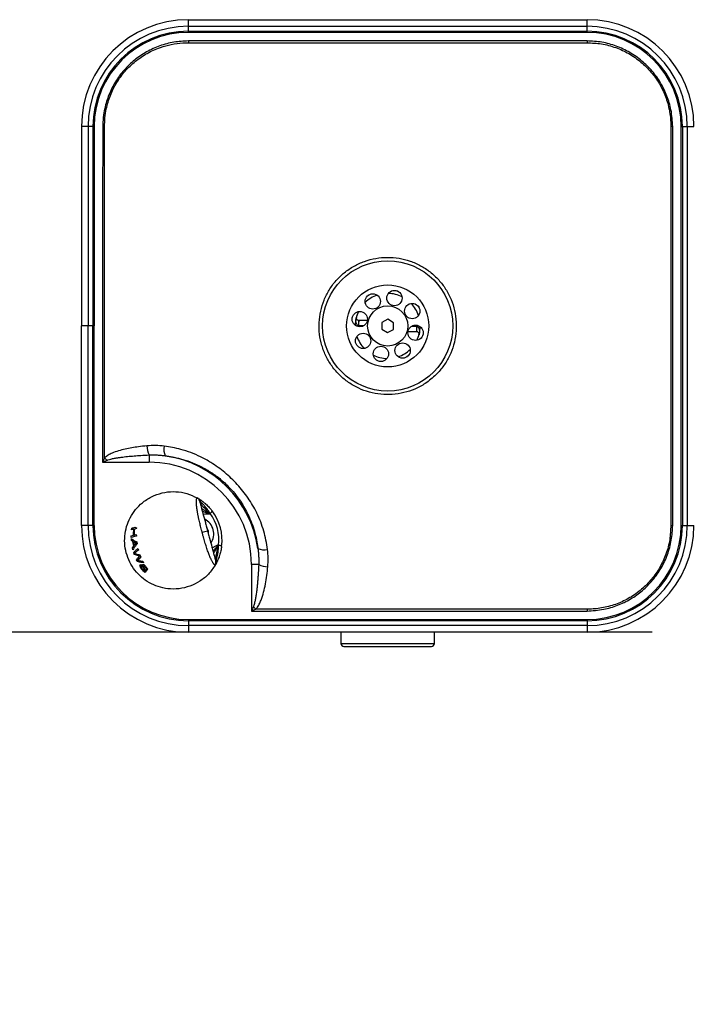
# Model space of a CAD drawing. Units: inches. Extents: x 0.2 to 10.8, y 0.2 to 8.2.
# Drawn here: x 1.7 to 2, y 4.7 to 5.3 of the extents above; entities that cross this region are included whole.
import ezdxf

# ---------------------------------------------------------------- set-up
doc = ezdxf.new("R2010")
doc.units = ezdxf.units.IN
doc.header["$MEASUREMENT"] = 0
doc.layers.add('DIM', color=7, linetype='Continuous', lineweight=25)
doc.styles.add('SLDTEXTSTYLE0', font='ARIAL.TTF', dxfattribs={"width": 0.948})
doc.dimstyles.new('SLDDIMSTYLE2', dxfattribs={"dimtxt": 0.101115, "dimasz": 0.12, "dimexe": 0, "dimexo": 0.0625, "dimgap": 0.025279, "dimtad": 0, "dimtih": 1, "dimtoh": 1, "dimdec": 3, "dimlfac": 28, "dimrnd": 1e-09, "dimzin": 12, "dimdsep": 46, "dimlunit": 5, "dimtxsty": 'SLDTEXTSTYLE0', "dimsah": 1, "dimcen": 0.09, "dimadec": 0, "dimazin": 3, "dimtfac": 1, "dimtdec": 3, "dimtofl": 0, "dimtmove": 0, "dimatfit": 3, "dimfxl": 0, "dimfrac": 2, "dimtolj": 1, "dimarcsym": 0})

# ---------------------------------------------------------------- blocks, each defined once
blk = doc.blocks.new('_D_3')
at = {"layer": 'DIM'}
for p, q in [((2.02473, 4.91157), (1.2368, 4.91157)), ((1.3268, 4.91157), (1.3268, 4.23286)), ((1.0143, 4.05443), (0.97957, 4.05443)), ((0.97957, 4.05443), (0.97957, 3.89914)), ((1.84763, 4.05443), (1.88235, 4.05443)), ((1.88235, 4.05443), (1.88235, 3.89914)), ((0.97957, 3.89914), (1.0143, 3.89914)), ((1.88235, 3.89914), (1.84763, 3.89914)), ((1.3268, 3.19729), (1.3268, 3.87599)), ((2.02473, 3.19729), (1.2368, 3.19729))]:
    blk.add_line(p, q, dxfattribs=at)
for points in [[(1.3268, 4.91157), (1.3068, 4.79157), (1.3468, 4.79157)], [(1.3268, 3.19729), (1.3468, 3.31729), (1.3068, 3.31729)]]:
    blk.add_solid(points, dxfattribs=at)
at = {"layer": 'DIM', "char_height": 0.104167, "attachment_point": 1, "style": 'SLDTEXTSTYLE0'}
for s, insert in [('48"', (1.18251, 4.21185)), ('2X ', (0.73652, 4.21185)), (' MIN', (1.38621, 4.21185)), ('1219mm', (1.0143, 4.03342)), (' MIN', (1.55442, 4.03342))]:
    blk.add_mtext(s, dxfattribs=dict(at, insert=insert))

msp = doc.modelspace()

# ---------------------------------------------------------------- linework, layer by layer
at = {"color": 7, "linetype": 'Continuous', "lineweight": 25}
for p, q in [((1.754193, 5.268714), (1.986693, 5.268714)), ((1.754193, 5.264856), (1.754193, 5.268714)), ((1.754193, 5.264856), (1.986693, 5.264856)), ((1.754193, 5.262013), (1.754193, 5.264856)), ((1.986693, 5.264856), (1.986693, 5.268714)), ((1.986693, 5.262013), (1.986693, 5.264856)), ((1.754193, 5.262013), (1.986693, 5.262013)), ((1.754193, 5.261304), (1.754193, 5.262013)), ((1.986693, 5.261304), (1.754193, 5.261304)), ((1.986693, 5.261304), (1.986693, 5.262013)), ((1.754193, 5.256347), (1.754199, 5.255246)), ((1.986697, 5.256347), (1.986691, 5.255246)), ((1.691871, 5.206393), (1.691871, 5.090143)), ((1.695729, 5.206393), (1.691871, 5.206393)), ((1.695729, 5.206393), (1.695729, 5.090143)), ((1.698573, 5.206393), (1.695729, 5.206393)), ((1.698573, 5.206393), (1.698573, 5.090143)), ((1.699282, 5.206393), (1.698573, 5.206393)), ((1.699282, 5.206393), (1.699282, 5.090143)), ((1.704239, 5.206393), (1.705339, 5.206387)), ((2.036646, 5.206397), (2.035546, 5.206391)), ((2.041604, 4.973893), (2.041604, 5.206393)), ((2.041604, 5.206393), (2.042313, 5.206393)), ((2.042313, 5.206393), (2.042313, 4.973893)), ((2.042313, 5.206393), (2.045156, 5.206393)), ((2.045156, 5.206393), (2.049014, 5.206393)), ((2.045156, 5.206393), (2.045156, 4.973893)), ((1.853561, 5.093491), (1.853692, 5.093491)), ((1.853692, 5.093491), (1.85859, 5.093491)), ((1.870489, 5.094009), (1.867118, 5.092116)), ((1.873814, 5.092036), (1.870489, 5.094009)), ((1.691871, 4.973893), (1.691871, 5.090143)), ((1.695729, 4.973893), (1.695729, 5.090143)), ((1.698573, 5.090143), (1.695729, 5.090143)), ((1.698573, 4.973893), (1.698573, 5.090143)), ((1.699282, 4.973893), (1.699282, 5.090143)), ((1.853411, 5.090277), (1.853365, 5.090276)), ((1.853365, 5.09001), (1.853411, 5.090009)), ((1.867118, 5.092116), (1.867072, 5.08825)), ((1.867072, 5.08825), (1.870397, 5.086277)), ((1.870397, 5.086277), (1.873768, 5.08817)), ((1.873768, 5.08817), (1.873814, 5.092036)), ((1.887194, 5.086795), (1.882295, 5.086795)), ((1.887325, 5.086795), (1.887194, 5.086795)), ((1.887521, 5.090276), (1.887474, 5.090277)), ((1.887474, 5.090009), (1.887521, 5.09001)), ((1.731425, 5.014906), (1.731425, 5.01068)), ((1.704228, 5.01068), (1.731425, 5.01068)), ((1.766851, 4.980813), (1.76689, 4.980669)), ((1.695729, 4.973893), (1.691871, 4.973893)), ((1.698573, 4.973893), (1.695729, 4.973893)), ((1.699282, 4.973893), (1.698573, 4.973893)), ((1.721095, 4.971254), (1.721219, 4.972279)), ((1.721776, 4.971437), (1.721528, 4.972361)), ((1.724041, 4.972044), (1.722728, 4.971692)), ((1.723102, 4.972783), (1.724066, 4.972265)), ((1.724066, 4.972265), (1.724041, 4.972044)), ((2.035546, 4.973895), (2.036646, 4.973888)), ((2.041604, 4.973893), (2.042313, 4.973893)), ((2.042313, 4.973893), (2.045156, 4.973893)), ((2.045156, 4.973893), (2.049014, 4.973893)), ((1.720916, 4.967784), (1.72221, 4.968131)), ((1.720931, 4.966798), (1.720916, 4.967784)), ((1.721023, 4.965111), (1.720957, 4.966144)), ((1.722385, 4.9716), (1.721095, 4.971254)), ((1.722315, 4.968159), (1.72221, 4.968131)), ((1.722553, 4.968223), (1.72386, 4.968573)), ((1.72386, 4.968573), (1.723875, 4.967586)), ((1.765451, 4.970504), (1.762293, 4.969658)), ((1.722061, 4.965389), (1.721023, 4.965111)), ((1.721913, 4.96455), (1.721023, 4.965111)), ((1.721658, 4.960688), (1.722328, 4.961667)), ((1.721882, 4.959696), (1.721658, 4.960688)), ((1.722328, 4.961667), (1.721913, 4.96455)), ((1.722271, 4.964348), (1.722603, 4.962039)), ((1.723183, 4.963873), (1.722271, 4.964348)), ((1.722603, 4.962039), (1.723278, 4.962902)), ((1.724217, 4.96367), (1.723832, 4.963567)), ((1.72414, 4.964208), (1.724294, 4.963132)), ((1.724829, 4.960457), (1.725076, 4.9595)), ((1.771779, 4.962421), (1.771818, 4.962276)), ((1.723804, 4.958413), (1.722333, 4.958019)), ((1.722673, 4.956938), (1.722333, 4.958019)), ((1.723801, 4.95724), (1.722673, 4.956938)), ((1.726421, 4.955555), (1.725231, 4.954233)), ((1.725999, 4.956634), (1.726421, 4.955555)), ((1.725119, 4.954117), (1.723896, 4.953789)), ((1.724346, 4.952821), (1.723896, 4.953789)), ((1.725813, 4.953214), (1.724346, 4.952821)), ((1.726333, 4.951042), (1.726835, 4.950186)), ((1.727616, 4.95295), (1.728089, 4.952053)), ((1.79098, 4.951125), (1.79098, 4.923928)), ((1.795206, 4.951125), (1.79098, 4.951125)), ((1.729503, 4.946892), (1.7289, 4.946422)), ((1.729943, 4.947687), (1.729854, 4.947663)), ((1.730001, 4.947471), (1.729854, 4.947663)), ((1.730001, 4.947471), (1.729943, 4.947687)), ((1.730468, 4.948241), (1.730001, 4.947471)), ((1.986691, 4.925039), (1.986697, 4.923939)), ((1.754193, 4.918982), (1.754193, 4.918273)), ((1.754193, 4.918982), (1.986693, 4.918982)), ((1.754193, 4.918273), (1.754193, 4.91543)), ((1.986693, 4.918273), (1.754193, 4.918273)), ((1.754193, 4.91543), (1.754193, 4.911571)), ((1.986693, 4.91543), (1.754193, 4.91543)), ((1.986693, 4.918982), (1.986693, 4.918273)), ((1.986693, 4.918273), (1.986693, 4.91543)), ((1.986693, 4.91543), (1.986693, 4.911571)), ((1.986693, 4.911571), (1.754193, 4.911571)), ((1.843211, 4.911571), (1.843211, 4.905007)), ((1.897675, 4.905007), (1.897675, 4.911571)), ((1.844885, 4.903332), (1.895824, 4.903332)), ((1.895824, 4.903332), (1.896001, 4.903332))]:
    msp.add_line(p, q, dxfattribs=at)
at = {"color": 8, "linetype": 'Continuous', "lineweight": 25}
for p, q in [((1.888394, 5.101431), (1.888724, 5.100889)), ((1.849767, 5.094854), (1.849918, 5.095471)), ((1.853365, 5.09001), (1.853366, 5.089717)), ((1.85646, 5.090277), (1.853411, 5.090277)), ((1.853411, 5.090009), (1.855936, 5.090009)), ((1.853411, 5.090009), (1.853413, 5.089709)), ((1.884426, 5.090009), (1.887474, 5.090009)), ((1.887474, 5.090277), (1.884949, 5.090277)), ((1.887473, 5.090577), (1.887474, 5.090277)), ((1.887521, 5.090276), (1.88752, 5.090569)), ((1.891118, 5.085432), (1.890968, 5.084815)), ((1.852492, 5.078855), (1.852162, 5.079397)), ((1.865731, 5.069468), (1.865114, 5.069618)), ((1.881731, 5.072192), (1.881188, 5.071862)), ((1.768074, 4.960717), (1.770675, 4.962098)), ((1.843211, 4.905007), (1.897486, 4.905007)), ((1.897486, 4.905007), (1.897675, 4.905007))]:
    msp.add_line(p, q, dxfattribs=at)
at = {"color": 8, "linetype": 'Continuous', "lineweight": 25, "flags": 128}
for points in [[(1.875154, 5.110818), (1.875275, 5.11079), (1.875771, 5.110668)], [(1.859155, 5.108094), (1.859606, 5.10837), (1.859697, 5.108424)]]:
    msp.add_lwpolyline(points, dxfattribs=at)
at = {"color": 7, "linetype": 'Continuous', "lineweight": 25}
for centre, radius in [((1.870443, 5.090143), 0.037946), ((1.870443, 5.090143), 0.023929), ((1.874408, 5.106417), 0.004464), ((1.86174, 5.104454), 0.004464), ((1.854169, 5.094108), 0.004464), ((1.870443, 5.090143), 0.011714), ((1.884754, 5.098846), 0.004464), ((1.886717, 5.086177), 0.004464), ((1.856131, 5.08144), 0.004464), ((1.866477, 5.073869), 0.004464), ((1.879146, 5.075831), 0.004464)]:
    msp.add_circle(centre, radius, dxfattribs=at)
for centre, radius, start, end in [((1.754193, 5.206393), 0.062321, 90, 180), ((1.754193, 5.206393), 0.058463, 90, 180), ((1.986693, 5.206393), 0.062321, 0, 90), ((1.986693, 5.206393), 0.058463, 0, 90), ((1.754193, 5.206393), 0.05562, 90, 180), ((1.754193, 5.206393), 0.054911, 90, 180), ((1.986693, 5.206393), 0.05562, 0, 90), ((1.986693, 5.206393), 0.054911, 0, 90), ((1.870443, 5.090143), 0.018973, 108.838131, 133.77211), ((1.870443, 5.090143), 0.018973, 63.838131, 88.77211), ((1.870443, 5.090143), 0.018973, 153.838131, 178.77211), ((1.870443, 5.090143), 0.018973, 18.838131, 43.77211), ((1.866683, 5.091077), 0.013342, 169.575638, 183.441205), ((1.862842, 5.091074), 0.009464, 165.204055, 184.833806), ((1.870598, 5.090143), 0.017187, 179.553535, 180.446465), ((1.878044, 5.089211), 0.009464, 345.204055, 4.833806), ((1.874203, 5.089209), 0.013342, 349.575638, 3.441205), ((1.870443, 5.090143), 0.018973, 333.838131, 358.77211), ((1.870287, 5.090143), 0.017187, 359.553535, 0.446465), ((1.870443, 5.090143), 0.018973, 198.838131, 223.77211), ((1.870443, 5.090143), 0.018973, 288.838131, 313.77211), ((1.870443, 5.090143), 0.018973, 243.838131, 268.77211), ((1.741928, 5.02057), 0.011933, 181.515967, 208.332604), ((1.747757, 5.018034), 0.00787, 165.009644, 206.857286), ((1.728155, 5.034613), 0.031234, 223.134928, 226.879029), ((1.731425, 4.951125), 0.064034, 8.360344, 81.639656), ((1.731425, 4.951125), 0.059555, 0, 90), ((1.757967, 4.987396), 0.002857, 15, 60.629425), ((1.759187, 4.987364), 0.002265, 3.74946, 56.870699), ((1.780434, 4.981023), 0.014675, 179.726209, 182.44925), ((1.765324, 4.983389), 0.002994, 300.659757, 337.817985), ((1.746477, 4.96542), 0.025536, 352.928626, 37.071374), ((1.745443, 4.965143), 0.028393, 352.928626, 37.071374), ((1.754193, 4.973893), 0.062321, 180, 270), ((1.754193, 4.973893), 0.058463, 180, 270), ((1.754193, 4.973893), 0.05562, 180, 270), ((1.754193, 4.973893), 0.054911, 180, 270), ((1.986693, 4.973893), 0.062321, 270, 0), ((1.986693, 4.973893), 0.058463, 270, 0), ((1.986693, 4.973893), 0.05562, 270, 360), ((1.986693, 4.973893), 0.054911, 270, 0), ((1.783686, 4.968886), 0.014675, 207.55075, 210.273791), ((1.771784, 4.959282), 0.002994, 52.182015, 89.340243), ((1.798334, 4.967457), 0.00787, 243.142714, 284.990356), ((1.767416, 4.952133), 0.002857, 329.37045, 15), ((1.768456, 4.952771), 0.002265, 333.129301, 26.25054), ((1.80087, 4.961628), 0.011933, 241.667396, 268.484033), ((1.814913, 4.947855), 0.031234, 223.120971, 226.865072), ((1.844885, 4.905007), 0.001674, 180, 270), ((1.896001, 4.905007), 0.001674, 270, 0)]:
    msp.add_arc(centre, radius, start, end, dxfattribs=at)
msp.add_ellipse((1.760529, 4.969185), major_axis=(-0.002357, 0.008797), ratio=0.927749, start_param=3.8012106, end_param=5.6163157, dxfattribs=at)
for points, knots in [([(1.754193, 5.256347), (1.751367, 5.25619), (1.745715, 5.255878), (1.737481, 5.253639), (1.729738, 5.250124), (1.722691, 5.245356), (1.716571, 5.239464), (1.711513, 5.23265), (1.707692, 5.225074), (1.705498, 5.217977), (1.704432, 5.2117), (1.704304, 5.208162), (1.704239, 5.206393)], [0, 0, 0, 0, 0.1082212, 0.2164389, 0.3246838, 0.432928, 0.5408506, 0.6487721, 0.75661, 0.8644496, 0.9322242, 1, 1, 1, 1]), ([(1.705339, 5.206387), (1.705377, 5.20811), (1.705452, 5.211578), (1.706428, 5.217704), (1.708511, 5.224701), (1.712218, 5.232123), (1.717178, 5.238874), (1.723169, 5.244636), (1.730124, 5.249339), (1.737238, 5.252543), (1.744278, 5.25446), (1.749792, 5.255199), (1.753122, 5.255235), (1.754199, 5.255246)], [0, 0, 0, 0, 0.0672372, 0.1352683, 0.2415343, 0.3509852, 0.4574525, 0.5671009, 0.6738234, 0.7837569, 0.8700119, 0.9579504, 1, 1, 1, 1]), ([(1.986697, 5.256347), (1.967322, 5.256353), (1.928571, 5.256365), (1.870445, 5.25637), (1.812319, 5.256365), (1.773568, 5.256353), (1.754193, 5.256347)], [0, 0, 0, 0, 0.24999959, 0.49999945, 0.74999972, 1, 1, 1, 1]), ([(1.754199, 5.255246), (1.754289, 5.255245), (1.754378, 5.255244), (1.754468, 5.255243), (1.754468, 5.255243)], [0, 0, 0, 0, 0.9996863, 1, 1, 1, 1]), ([(1.754468, 5.255243), (1.754468, 5.255243), (1.757466, 5.255241), (1.772454, 5.255233), (1.835404, 5.255204), (1.909723, 5.255204), (1.972051, 5.255235), (1.986418, 5.255243), (1.986418, 5.255243)], [0, 0, 0, 0, 0.0000004, 0.0387711, 0.1938542, 0.8141864, 0.9999996, 1, 1, 1, 1]), ([(1.986418, 5.255243), (1.986418, 5.255243), (1.986509, 5.255244), (1.9866, 5.255245), (1.986691, 5.255246)], [0, 0, 0, 0, 0.0003085, 1, 1, 1, 1]), ([(1.986691, 5.255246), (1.989488, 5.255131), (1.995171, 5.254898), (2.003415, 5.252664), (2.011239, 5.249089), (2.018188, 5.244256), (2.024201, 5.238302), (2.029017, 5.231543), (2.032645, 5.223997), (2.03489, 5.216068), (2.035545, 5.210082), (2.035546, 5.206898), (2.035546, 5.206391)], [0, 0, 0, 0, 0.1090401, 0.2215732, 0.3309037, 0.4436984, 0.5502048, 0.6598906, 0.766174, 0.8756355, 0.9802118, 1, 1, 1, 1]), ([(2.036646, 5.206397), (2.036448, 5.209651), (2.036079, 5.215722), (2.033486, 5.22428), (2.029821, 5.23192), (2.024872, 5.238818), (2.018805, 5.244863), (2.01171, 5.249817), (2.003812, 5.253505), (1.995386, 5.255854), (1.989594, 5.256182), (1.986697, 5.256347)], [0, 0, 0, 0, 0.1245547, 0.2324146, 0.3402733, 0.4482304, 0.5561881, 0.6671545, 0.7781212, 0.8890587, 1, 1, 1, 1]), ([(1.704239, 5.206393), (1.704234, 5.189858), (1.704223, 5.15773), (1.704214, 5.092493), (1.704222, 5.043789), (1.704228, 5.01068)], [0, 0, 0, 0, 0.2534487, 0.4924753, 1, 1, 1, 1]), ([(1.705343, 5.206118), (1.705343, 5.206118), (1.705341, 5.206207), (1.70534, 5.206297), (1.705339, 5.206387)], [0, 0, 0, 0, 0.0003137, 1, 1, 1, 1]), ([(1.705362, 5.013257), (1.705371, 5.045508), (1.705384, 5.093352), (1.705367, 5.157639), (1.705352, 5.189675), (1.705343, 5.206118), (1.705343, 5.206118)], [0, 0, 0, 0, 0.5016665, 0.7442281, 0.9999996, 1, 1, 1, 1]), ([(2.035543, 5.206118), (2.035543, 5.206118), (2.035504, 5.137557), (2.035497, 5.06024), (2.035538, 4.982924), (2.035543, 4.974168), (2.035543, 4.974168)], [0, 0, 0, 0, 0.0000004, 0.8867575, 0.9999996, 1, 1, 1, 1]), ([(2.035546, 5.206391), (2.035545, 5.2063), (2.035544, 5.206209), (2.035543, 5.206118), (2.035543, 5.206118)], [0, 0, 0, 0, 0.9996915, 1, 1, 1, 1]), ([(2.036646, 4.973888), (2.03665, 4.982737), (2.036665, 5.025913), (2.036672, 5.086252), (2.036663, 5.154907), (2.036652, 5.189234), (2.036646, 5.206397)], [0, 0, 0, 0, 0.1141722, 0.5570861, 0.778543, 1, 1, 1, 1]), ([(1.898767, 5.061819), (1.900258, 5.063463), (1.903284, 5.066799), (1.906652, 5.072658), (1.909084, 5.079003), (1.910389, 5.085629), (1.910578, 5.092449), (1.909627, 5.099161), (1.907541, 5.105683), (1.904417, 5.111702), (1.900287, 5.117148), (1.895363, 5.121743), (1.889707, 5.125454), (1.883579, 5.12815), (1.877008, 5.129805), (1.870278, 5.130343), (1.86348, 5.12974), (1.856924, 5.128021), (1.850695, 5.125194), (1.845092, 5.121402), (1.840181, 5.116677), (1.8362, 5.111263), (1.833164, 5.105226), (1.831186, 5.098822), (1.830289, 5.092089), (1.830531, 5.085324), (1.831913, 5.078621), (1.834389, 5.072303), (1.837919, 5.06644), (1.842338, 5.061333), (1.847587, 5.057027), (1.853411, 5.053707), (1.859764, 5.051378), (1.86638, 5.050149), (1.87319, 5.050036), (1.879895, 5.051056), (1.88638, 5.053228), (1.892897, 5.056615), (1.896694, 5.059981), (1.898767, 5.061819)], [0, 0, 0, 0, 0.026443, 0.0536653, 0.0801057, 0.1073071, 0.1338801, 0.1612206, 0.1878608, 0.2152808, 0.2417985, 0.2691058, 0.2952926, 0.3222245, 0.3486635, 0.3758596, 0.4024472, 0.4298031, 0.4563931, 0.4837601, 0.5101899, 0.5374014, 0.5635972, 0.5905323, 0.6170562, 0.6443422, 0.6709852, 0.698406, 0.7249782, 0.7523375, 0.7786305, 0.8056882, 0.832006, 0.8590738, 0.88565, 0.9129939, 0.93963, 0.9670455, 1, 1, 1, 1]), ([(1.853365, 5.090276), (1.853293, 5.090283), (1.853131, 5.090299), (1.852857, 5.09046), (1.852497, 5.090846), (1.852062, 5.091754), (1.851817, 5.09332), (1.851988, 5.094605), (1.852185, 5.095304), (1.852186, 5.095309)], [0, 0, 0, 0, 0.0360291, 0.0814514, 0.1569014, 0.3066806, 0.6045242, 0.9973805, 1, 1, 1, 1]), ([(1.852186, 5.095309), (1.852186, 5.095307), (1.852089, 5.094961), (1.852115, 5.094419), (1.852596, 5.093817), (1.852992, 5.093599), (1.853222, 5.093528), (1.853402, 5.093496), (1.853508, 5.093493), (1.853561, 5.093491)], [0, 0, 0, 0, 0.0031031, 0.5875006, 0.8259344, 0.9047613, 0.9465023, 0.9732178, 1, 1, 1, 1]), ([(1.888699, 5.084977), (1.8887, 5.084979), (1.888797, 5.085324), (1.88877, 5.085866), (1.88829, 5.086469), (1.887894, 5.086686), (1.887663, 5.086758), (1.887483, 5.08679), (1.887378, 5.086793), (1.887325, 5.086795)], [0, 0, 0, 0, 0.0031031, 0.5875006, 0.8259344, 0.9047613, 0.9465023, 0.9732178, 1, 1, 1, 1]), ([(1.887521, 5.09001), (1.887593, 5.090003), (1.887755, 5.089987), (1.888029, 5.089826), (1.888389, 5.08944), (1.888824, 5.088532), (1.889068, 5.086966), (1.888898, 5.085681), (1.888701, 5.084982), (1.888699, 5.084977)], [0, 0, 0, 0, 0.0360291, 0.0814514, 0.1569014, 0.3066806, 0.6045242, 0.9973805, 1, 1, 1, 1]), ([(1.73, 5.020254), (1.728349, 5.020083), (1.724094, 5.019642), (1.718566, 5.01867), (1.713448, 5.017369), (1.710153, 5.016184), (1.70738, 5.014897), (1.70604, 5.013808), (1.705362, 5.013257)], [0, 0, 0, 0, 0.19235736, 0.49565051, 0.64945132, 0.80306251, 0.90029934, 1, 1, 1, 1]), ([(1.740154, 5.02007), (1.738473, 5.020238), (1.735091, 5.020576), (1.731703, 5.020362), (1.73, 5.020254)], [0, 0, 0, 0, 0.4972525, 1, 1, 1, 1]), ([(1.761341, 5.013863), (1.761341, 5.013864), (1.759481, 5.014748), (1.755672, 5.016359), (1.75019, 5.018114), (1.745001, 5.019357), (1.741772, 5.019832), (1.740154, 5.02007)], [0, 0, 0, 0, 0.0000037, 0.2773928, 0.5569287, 0.7779393, 1, 1, 1, 1]), ([(1.705362, 5.013257), (1.704987, 5.012406), (1.704609, 5.011547), (1.704231, 5.010687), (1.704228, 5.01068)], [0, 0, 0, 0, 0.9913745, 1, 1, 1, 1]), ([(1.706805, 5.011815), (1.706977, 5.011885), (1.707669, 5.012171), (1.708757, 5.012477), (1.710041, 5.01278), (1.711413, 5.013057), (1.71305, 5.013337), (1.714953, 5.013611), (1.716863, 5.013848), (1.71942, 5.014123), (1.722626, 5.014405), (1.726842, 5.014695), (1.729777, 5.014831), (1.731425, 5.014906)], [0, 0, 0, 0, 0.0224163, 0.0901077, 0.1357806, 0.1815036, 0.2586799, 0.3359195, 0.4132768, 0.4906554, 0.6458785, 0.80117, 1, 1, 1, 1]), ([(1.731425, 5.014906), (1.732198, 5.014931), (1.733747, 5.01498), (1.736076, 5.014918), (1.738409, 5.014765), (1.739959, 5.014574), (1.740735, 5.014479)], [0, 0, 0, 0, 0.24874379, 0.49799127, 0.7487469, 1, 1, 1, 1]), ([(1.740735, 5.014479), (1.743689, 5.014002), (1.747609, 5.01337), (1.753362, 5.011655), (1.757972, 5.009941), (1.762316, 5.00784), (1.766645, 5.005359), (1.771319, 5.002191), (1.77584, 4.99828), (1.779843, 4.994112), (1.782938, 4.990336), (1.785843, 4.986052), (1.78777, 4.982672), (1.78914, 4.979928), (1.790492, 4.976936), (1.792009, 4.97296), (1.79344, 4.968042), (1.794318, 4.963844), (1.794663, 4.96129), (1.794778, 4.960435)], [0, 0, 0, 0, 0.1104238, 0.1466024, 0.2209718, 0.2909764, 0.3228621, 0.4016104, 0.493445, 0.5355839, 0.6077902, 0.6676057, 0.72145, 0.748539, 0.779524, 0.841791, 0.9046517, 0.9681093, 1, 1, 1, 1]), ([(1.794163, 4.981041), (1.794163, 4.981041), (1.79413, 4.981108), (1.792612, 4.984111), (1.789178, 4.989916), (1.782942, 4.997845), (1.775619, 5.004809), (1.768291, 5.010095), (1.763386, 5.012834), (1.761341, 5.013863), (1.761341, 5.013863)], [0, 0, 0, 0, 0.0000018, 0.0047923, 0.2169794, 0.429109, 0.6407116, 0.8523413, 0.9999982, 1, 1, 1, 1]), ([(1.704228, 5.01068), (1.704235, 5.010683), (1.705095, 5.011062), (1.705954, 5.01144), (1.706805, 5.011815)], [0, 0, 0, 0, 0.0086255, 1, 1, 1, 1]), ([(1.769874, 4.950677), (1.768624, 4.948859), (1.766149, 4.945258), (1.761057, 4.941153), (1.75527, 4.938231), (1.748883, 4.936716), (1.742549, 4.936665), (1.736658, 4.937958), (1.731452, 4.940223), (1.726827, 4.943443), (1.722931, 4.947536), (1.719888, 4.952364), (1.717824, 4.957742), (1.716922, 4.963433), (1.717143, 4.969135), (1.718471, 4.974628), (1.720867, 4.979728), (1.724242, 4.984293), (1.728697, 4.988358), (1.734208, 4.991482), (1.740498, 4.993363), (1.74697, 4.993726), (1.753433, 4.992716), (1.757377, 4.990836), (1.759368, 4.989886)], [0, 0, 0, 0, 0.0543522, 0.1076315, 0.1599938, 0.2117132, 0.2624607, 0.305109, 0.3462913, 0.3857784, 0.4241607, 0.4621872, 0.5, 0.5378128, 0.5758393, 0.6142216, 0.6537086, 0.694891, 0.7375392, 0.7882868, 0.8400062, 0.8923685, 0.9456478, 1, 1, 1, 1]), ([(1.762293, 4.969658), (1.762227, 4.969907), (1.762095, 4.970404), (1.761845, 4.971392), (1.761536, 4.972603), (1.76117, 4.974027), (1.76081, 4.975492), (1.760517, 4.97674), (1.760285, 4.977774), (1.760117, 4.978544), (1.759957, 4.979306), (1.759806, 4.980059), (1.759663, 4.980802), (1.759516, 4.981613), (1.759379, 4.982431), (1.759259, 4.983219), (1.759165, 4.983903), (1.759089, 4.984524), (1.759007, 4.985297), (1.758936, 4.986173), (1.758896, 4.987105), (1.758895, 4.987981), (1.758931, 4.988648), (1.75899, 4.989168), (1.75906, 4.989529), (1.759143, 4.989789), (1.759267, 4.989903), (1.759289, 4.989931), (1.759368, 4.989886), (1.759368, 4.989886)], [0, 0, 0, 0, 0.0240406, 0.0481321, 0.0953796, 0.1414443, 0.1876992, 0.2404719, 0.2670964, 0.29376, 0.3205663, 0.3476198, 0.3748074, 0.4020417, 0.4386492, 0.4693734, 0.496511, 0.5237051, 0.5495351, 0.600638, 0.6500377, 0.6998328, 0.7632235, 0.8017942, 0.8506362, 0.8999186, 0.9497433, 0.9999975, 1, 1, 1, 1]), ([(1.759368, 4.989886), (1.75937, 4.989886), (1.759373, 4.989884), (1.759409, 4.989863), (1.759477, 4.989825), (1.759574, 4.989769), (1.759703, 4.989695), (1.759902, 4.989579), (1.760142, 4.989435), (1.760327, 4.989322), (1.760425, 4.989261), (1.760425, 4.989261)], [0, 0, 0, 0, 0.0690789, 0.2016482, 0.3354285, 0.4058999, 0.5518719, 0.6994143, 0.8489434, 0.9999787, 1, 1, 1, 1]), ([(1.760425, 4.989261), (1.760429, 4.989258), (1.760519, 4.989203), (1.760787, 4.989034), (1.761265, 4.988722), (1.761932, 4.988262), (1.762659, 4.987728), (1.763412, 4.987132), (1.764002, 4.986634), (1.764658, 4.986053), (1.765403, 4.98535), (1.766178, 4.984548), (1.766784, 4.983875), (1.767232, 4.983351), (1.767672, 4.982813), (1.767955, 4.982443), (1.768097, 4.982258)], [0, 0, 0, 0, 0.0019492, 0.0460434, 0.1315897, 0.2129387, 0.3157909, 0.4073908, 0.489935, 0.5301541, 0.6462212, 0.7629851, 0.8215928, 0.8809046, 0.9404213, 1, 1, 1, 1]), ([(1.760727, 4.988136), (1.760739, 4.988092), (1.760762, 4.988003), (1.761009, 4.987084), (1.761599, 4.98488), (1.762704, 4.980759), (1.763824, 4.976579), (1.764659, 4.97346), (1.765052, 4.971995), (1.76528, 4.971145), (1.765394, 4.970718), (1.765451, 4.970504)], [0, 0, 0, 0, 0.1002044, 0.2003873, 0.3982243, 0.5951051, 0.8107496, 0.9044765, 0.9521063, 0.976035, 1, 1, 1, 1]), ([(1.761448, 4.987512), (1.76121, 4.98772), (1.760812, 4.988068), (1.760751, 4.988116), (1.760727, 4.988136)], [0, 0, 0, 0, 0.5987991, 1, 1, 1, 1]), ([(1.760902, 4.987483), (1.761101, 4.98708), (1.761485, 4.986303), (1.76321, 4.98441), (1.764705, 4.982723), (1.765881, 4.981486), (1.766199, 4.981161), (1.766518, 4.98087), (1.766738, 4.980707), (1.766861, 4.980676), (1.76689, 4.980669)], [0, 0, 0, 0, 0.23495, 0.4538449, 0.8396455, 0.8721923, 0.9261697, 0.9644063, 0.9916098, 1, 1, 1, 1]), ([(1.766851, 4.980813), (1.766652, 4.981141), (1.766252, 4.981799), (1.765611, 4.982755), (1.765052, 4.983528), (1.764591, 4.98413), (1.764118, 4.984721), (1.763559, 4.98538), (1.762957, 4.986038), (1.762513, 4.986496), (1.762092, 4.986914), (1.761748, 4.987239), (1.761523, 4.987443), (1.761448, 4.987512)], [0, 0, 0, 0, 0.122062, 0.2446089, 0.3677714, 0.429756, 0.491836, 0.6172568, 0.7194809, 0.8030456, 0.8518449, 0.9502262, 1, 1, 1, 1]), ([(1.765759, 4.981093), (1.765706, 4.981127), (1.765005, 4.981581), (1.7637, 4.982495), (1.7625, 4.98326), (1.761941, 4.983605), (1.761941, 4.983605)], [0, 0, 0, 0, 0.0388254, 0.5140066, 0.9999837, 1, 1, 1, 1]), ([(1.762302, 4.982258), (1.762302, 4.982258), (1.762344, 4.982234), (1.763072, 4.981851), (1.764228, 4.981405), (1.76539, 4.981168), (1.765759, 4.981093)], [0, 0, 0, 0, 0.00002114, 0.04095137, 0.69589715, 1, 1, 1, 1]), ([(1.765759, 4.981093), (1.766005, 4.980951), (1.766312, 4.980775), (1.7667, 4.980671), (1.766826, 4.980665), (1.766883, 4.980668), (1.76689, 4.980669)], [0, 0, 0, 0, 0.6901003, 0.8577571, 0.9833988, 1, 1, 1, 1]), ([(1.76689, 4.980669), (1.766887, 4.980663), (1.766861, 4.980619), (1.766764, 4.980538), (1.7664, 4.980398), (1.76605, 4.980397), (1.765772, 4.980396)], [0, 0, 0, 0, 0.0159596, 0.124444, 0.3059147, 1, 1, 1, 1]), ([(1.80037, 4.959854), (1.800102, 4.961648), (1.799565, 4.965246), (1.798214, 4.970591), (1.79645, 4.975883), (1.794973, 4.979339), (1.794163, 4.981041), (1.794163, 4.981041)], [0, 0, 0, 0, 0.2462127, 0.4938768, 0.7461345, 0.9999963, 1, 1, 1, 1]), ([(1.721219, 4.972279), (1.721509, 4.972356), (1.722089, 4.972512), (1.722764, 4.972692), (1.723102, 4.972783)], [0, 0, 0, 0, 0.4994378, 1, 1, 1, 1]), ([(1.722728, 4.971692), (1.722676, 4.971117), (1.722572, 4.969965), (1.722559, 4.968804), (1.722553, 4.968223)], [0, 0, 0, 0, 0.4992181, 1, 1, 1, 1]), ([(1.765941, 4.968678), (1.765967, 4.968802), (1.766062, 4.969245), (1.766013, 4.96981), (1.765899, 4.970465), (1.765803, 4.970823), (1.765552, 4.971466), (1.765299, 4.971969), (1.765029, 4.972265), (1.764959, 4.97234)], [0, 0, 0, 0, 0.1080386, 0.3883307, 0.4005206, 0.5969646, 0.654261, 0.9114393, 1, 1, 1, 1]), ([(2.035546, 4.973895), (2.035431, 4.971098), (2.035198, 4.965415), (2.032964, 4.95717), (2.029389, 4.949347), (2.024556, 4.942398), (2.018602, 4.936385), (2.011843, 4.931569), (2.004297, 4.927941), (1.996367, 4.925696), (1.990382, 4.925041), (1.987198, 4.92504), (1.986691, 4.925039)], [0, 0, 0, 0, 0.10904007, 0.22157315, 0.33090372, 0.44369844, 0.55020477, 0.65989059, 0.76617401, 0.87563555, 0.98021176, 1, 1, 1, 1]), ([(1.986697, 4.923939), (1.989951, 4.924137), (1.996022, 4.924507), (2.004579, 4.9271), (2.01222, 4.930765), (2.019118, 4.935714), (2.025163, 4.941781), (2.030117, 4.948875), (2.033805, 4.956773), (2.036154, 4.9652), (2.036482, 4.970992), (2.036646, 4.973888)], [0, 0, 0, 0, 0.1245547, 0.2324146, 0.3402733, 0.4482304, 0.5561881, 0.6671545, 0.7781212, 0.8890587, 1, 1, 1, 1]), ([(2.035543, 4.974168), (2.035543, 4.974168), (2.035544, 4.974077), (2.035545, 4.973986), (2.035546, 4.973895)], [0, 0, 0, 0, 0.0003085, 1, 1, 1, 1]), ([(1.723875, 4.967586), (1.723337, 4.967442), (1.722258, 4.967153), (1.721374, 4.966916), (1.720931, 4.966798)], [0, 0, 0, 0, 0.4989109, 1, 1, 1, 1]), ([(1.720957, 4.966144), (1.721424, 4.965805), (1.722359, 4.965125), (1.723545, 4.964514), (1.72414, 4.964208)], [0, 0, 0, 0, 0.4985179, 1, 1, 1, 1]), ([(1.72221, 4.968131), (1.722216, 4.96871), (1.722229, 4.969871), (1.722333, 4.971023), (1.722385, 4.9716)], [0, 0, 0, 0, 0.4992306, 1, 1, 1, 1]), ([(1.769874, 4.950677), (1.769874, 4.950677), (1.769854, 4.950642), (1.769799, 4.950601), (1.769676, 4.950631), (1.769509, 4.950755), (1.769327, 4.950947), (1.769151, 4.951163), (1.768962, 4.951415), (1.768712, 4.95178), (1.768388, 4.952301), (1.768035, 4.952925), (1.767716, 4.953539), (1.767377, 4.954236), (1.767089, 4.954864), (1.766797, 4.955542), (1.766575, 4.956078), (1.766275, 4.956827), (1.765903, 4.957808), (1.765451, 4.959074), (1.764996, 4.960422), (1.764533, 4.961866), (1.764071, 4.963373), (1.763618, 4.964917), (1.763249, 4.966222), (1.76296, 4.967266), (1.762736, 4.968057), (1.762511, 4.968854), (1.762366, 4.96939), (1.762293, 4.969658)], [0, 0, 0, 0, 0.0000026, 0.0432323, 0.0866813, 0.1308449, 0.175269, 0.2004495, 0.2256828, 0.2681068, 0.3108018, 0.3543511, 0.3981939, 0.4219164, 0.469481, 0.493599, 0.517758, 0.5421681, 0.5912543, 0.6390002, 0.6899927, 0.7412774, 0.79344, 0.8458906, 0.8968662, 0.9224721, 0.9481139, 0.9740348, 1, 1, 1, 1]), ([(1.765451, 4.970504), (1.765575, 4.970044), (1.765945, 4.96866), (1.766806, 4.96545), (1.767778, 4.96182), (1.768659, 4.958531), (1.769247, 4.956339), (1.7697, 4.954649), (1.770082, 4.95322), (1.77014, 4.953005), (1.770176, 4.952872)], [0, 0, 0, 0, 0.05160443, 0.15501044, 0.36348078, 0.48125628, 0.60304148, 0.71109911, 0.82304046, 1, 1, 1, 1]), ([(1.724294, 4.963132), (1.723833, 4.962548), (1.72291, 4.961377), (1.722225, 4.960257), (1.721882, 4.959696)], [0, 0, 0, 0, 0.498608, 1, 1, 1, 1]), ([(1.722333, 4.958019), (1.722695, 4.958411), (1.723422, 4.959199), (1.72436, 4.960037), (1.724829, 4.960457)], [0, 0, 0, 0, 0.4988266, 1, 1, 1, 1]), ([(1.723832, 4.963567), (1.723723, 4.963596), (1.723557, 4.963641), (1.723341, 4.963758), (1.723236, 4.963834), (1.723183, 4.963873)], [0, 0, 0, 0, 0.4957763, 0.7473291, 1, 1, 1, 1]), ([(1.723278, 4.962902), (1.723323, 4.962957), (1.723435, 4.963095), (1.723619, 4.963317), (1.723761, 4.963484), (1.723832, 4.963567)], [0, 0, 0, 0, 0.2499668, 0.6249606, 1, 1, 1, 1]), ([(1.771012, 4.961487), (1.770558, 4.961076), (1.769641, 4.960244), (1.768903, 4.959263), (1.768601, 4.958751), (1.768601, 4.958751)], [0, 0, 0, 0, 0.4949302, 0.9999788, 1, 1, 1, 1]), ([(1.768962, 4.957403), (1.768962, 4.957403), (1.769003, 4.957479), (1.769628, 4.958634), (1.770294, 4.960081), (1.770983, 4.961431), (1.771012, 4.961487)], [0, 0, 0, 0, 0.0000164, 0.0641199, 0.9610914, 1, 1, 1, 1]), ([(1.771779, 4.962421), (1.771758, 4.9624), (1.771667, 4.962312), (1.771558, 4.96206), (1.771427, 4.961649), (1.77097, 4.959849), (1.770485, 4.957437), (1.769916, 4.954839), (1.769972, 4.953973), (1.770001, 4.953525)], [0, 0, 0, 0, 0.0083923, 0.0356024, 0.0738483, 0.1278389, 0.5460443, 0.7649927, 1, 1, 1, 1]), ([(1.77362, 4.961648), (1.77359, 4.961421), (1.773501, 4.960742), (1.773304, 4.959621), (1.773059, 4.958518), (1.772775, 4.957433), (1.772471, 4.956417), (1.772078, 4.955285), (1.771673, 4.954255), (1.771325, 4.95346), (1.770982, 4.952729), (1.770714, 4.952194), (1.770537, 4.95186), (1.770477, 4.951747)], [0, 0, 0, 0, 0.0582857, 0.1751164, 0.2924438, 0.3513041, 0.4698662, 0.5749766, 0.6806603, 0.7870694, 0.8399079, 0.9462919, 1, 1, 1, 1]), ([(1.770488, 4.953773), (1.770489, 4.953777), (1.77052, 4.953871), (1.770614, 4.954167), (1.770746, 4.954613), (1.770912, 4.95522), (1.771078, 4.955886), (1.771267, 4.956763), (1.771444, 4.957748), (1.771569, 4.958632), (1.771654, 4.959381), (1.771708, 4.95995), (1.771752, 4.960526), (1.771785, 4.961106), (1.771808, 4.96169), (1.771815, 4.962081), (1.771818, 4.962276)], [0, 0, 0, 0, 0.00175946, 0.05011109, 0.14772398, 0.19695426, 0.29482178, 0.39857994, 0.50815827, 0.62986451, 0.69085786, 0.75235341, 0.81390741, 0.87583494, 0.93789803, 1, 1, 1, 1]), ([(1.770675, 4.962098), (1.770704, 4.962114), (1.770948, 4.962251), (1.77126, 4.962421), (1.771613, 4.96247), (1.771732, 4.962448), (1.771774, 4.962424), (1.771779, 4.962421)], [0, 0, 0, 0, 0.0846942, 0.7075352, 0.8811971, 0.9840437, 1, 1, 1, 1]), ([(1.771779, 4.962421), (1.771773, 4.962418), (1.771724, 4.962393), (1.771622, 4.962328), (1.771361, 4.962073), (1.771176, 4.961766), (1.77103, 4.961519), (1.771012, 4.961487)], [0, 0, 0, 0, 0.0165993, 0.136819, 0.2973302, 0.9115036, 1, 1, 1, 1]), ([(1.794778, 4.960435), (1.794873, 4.959667), (1.795063, 4.958129), (1.795216, 4.955804), (1.79528, 4.953467), (1.795231, 4.951906), (1.795206, 4.951125)], [0, 0, 0, 0, 0.2487641, 0.4980111, 0.7487493, 1, 1, 1, 1]), ([(1.725295, 4.956119), (1.724829, 4.956246), (1.723896, 4.956501), (1.723081, 4.956792), (1.722673, 4.956938)], [0, 0, 0, 0, 0.4993226, 1, 1, 1, 1]), ([(1.723334, 4.95799), (1.723255, 4.957915), (1.723136, 4.957803), (1.722984, 4.957655), (1.722909, 4.957582), (1.722872, 4.957545)], [0, 0, 0, 0, 0.499952, 0.7499702, 1, 1, 1, 1]), ([(1.722872, 4.957545), (1.72292, 4.957528), (1.723041, 4.957484), (1.723238, 4.957417), (1.723388, 4.957367), (1.723463, 4.957342)], [0, 0, 0, 0, 0.24997501, 0.62497089, 1, 1, 1, 1]), ([(1.725076, 4.9595), (1.724764, 4.959243), (1.724139, 4.958729), (1.723602, 4.958237), (1.723334, 4.95799)], [0, 0, 0, 0, 0.4995046, 1, 1, 1, 1]), ([(1.723463, 4.957342), (1.723861, 4.957217), (1.724658, 4.956965), (1.725552, 4.956745), (1.725999, 4.956634)], [0, 0, 0, 0, 0.4994317, 1, 1, 1, 1]), ([(1.723896, 4.953789), (1.724134, 4.954098), (1.72461, 4.954715), (1.725215, 4.955366), (1.725517, 4.955692)], [0, 0, 0, 0, 0.4992794, 1, 1, 1, 1]), ([(1.725806, 4.95599), (1.72572, 4.956011), (1.725591, 4.956043), (1.725422, 4.956086), (1.725338, 4.956108), (1.725295, 4.956119)], [0, 0, 0, 0, 0.4999787, 0.7499869, 1, 1, 1, 1]), ([(1.725517, 4.955692), (1.725541, 4.955716), (1.7256, 4.955779), (1.725696, 4.955878), (1.72577, 4.955953), (1.725806, 4.95599)], [0, 0, 0, 0, 0.2499868, 0.6249895, 1, 1, 1, 1]), ([(1.800554, 4.9497), (1.800661, 4.951384), (1.800876, 4.954772), (1.800539, 4.958154), (1.80037, 4.959854)], [0, 0, 0, 0, 0.4971926, 1, 1, 1, 1]), ([(1.728089, 4.952053), (1.727415, 4.952165), (1.726065, 4.952388), (1.72492, 4.952676), (1.724346, 4.952821)], [0, 0, 0, 0, 0.49878229, 1, 1, 1, 1]), ([(1.725231, 4.954233), (1.725099, 4.954094), (1.724902, 4.953886), (1.724644, 4.953636), (1.724515, 4.953522), (1.724451, 4.953465)], [0, 0, 0, 0, 0.4996171, 0.749753, 1, 1, 1, 1]), ([(1.724451, 4.953465), (1.724508, 4.953453), (1.724651, 4.953423), (1.724884, 4.953376), (1.725062, 4.953343), (1.725151, 4.953326)], [0, 0, 0, 0, 0.2499696, 0.6249648, 1, 1, 1, 1]), ([(1.725151, 4.953326), (1.72554, 4.953257), (1.726319, 4.953118), (1.727183, 4.953006), (1.727616, 4.95295)], [0, 0, 0, 0, 0.4994957, 1, 1, 1, 1]), ([(1.726955, 4.948267), (1.726815, 4.948477), (1.72653, 4.948906), (1.726195, 4.949558), (1.725994, 4.950171), (1.72598, 4.950644), (1.726108, 4.950935), (1.726266, 4.95101), (1.726333, 4.951042)], [0, 0, 0, 0, 0.1775224, 0.3605429, 0.5335101, 0.706994, 0.8742547, 1, 1, 1, 1]), ([(1.726835, 4.950186), (1.726822, 4.950178), (1.726784, 4.950154), (1.726726, 4.950109), (1.726673, 4.950038), (1.726635, 4.949959), (1.726612, 4.949868), (1.72661, 4.949779), (1.726617, 4.949696), (1.726632, 4.949597), (1.726662, 4.949485), (1.726708, 4.949343), (1.726764, 4.949196), (1.72685, 4.94901), (1.726937, 4.948845), (1.727017, 4.948706), (1.727083, 4.948598), (1.727153, 4.94849), (1.727201, 4.948418), (1.727225, 4.948382)], [0, 0, 0, 0, 0.0393339, 0.116346, 0.189899, 0.2608253, 0.3227823, 0.3869721, 0.4198381, 0.4590743, 0.5383162, 0.5782487, 0.6527139, 0.7322134, 0.8167545, 0.8622632, 0.9080341, 0.9539389, 1, 1, 1, 1]), ([(1.727512, 4.950051), (1.727476, 4.950163), (1.727403, 4.950392), (1.727361, 4.950718), (1.727415, 4.950983), (1.727538, 4.951089), (1.727623, 4.951117), (1.727637, 4.951122)], [0, 0, 0, 0, 0.2184696, 0.4442334, 0.6974142, 0.9503285, 1, 1, 1, 1]), ([(1.728583, 4.947891), (1.728489, 4.948066), (1.728301, 4.948418), (1.728008, 4.948958), (1.727728, 4.949506), (1.727584, 4.949869), (1.727512, 4.950051)], [0, 0, 0, 0, 0.2495778, 0.5002525, 0.7492409, 1, 1, 1, 1]), ([(1.727637, 4.951122), (1.727747, 4.951127), (1.727968, 4.951138), (1.728401, 4.950908), (1.728921, 4.95046), (1.729412, 4.949882), (1.72972, 4.949445), (1.729841, 4.949273)], [0, 0, 0, 0, 0.1811417, 0.3628927, 0.542006, 0.8207383, 1, 1, 1, 1]), ([(1.728176, 4.950275), (1.728151, 4.950266), (1.728092, 4.950244), (1.72803, 4.950155), (1.728033, 4.950043), (1.728035, 4.949986)], [0, 0, 0, 0, 0.25232432, 0.61694561, 1, 1, 1, 1]), ([(1.728035, 4.949986), (1.728058, 4.949896), (1.728105, 4.949713), (1.72834, 4.949195), (1.72874, 4.948461), (1.729071, 4.94785), (1.729237, 4.947545)], [0, 0, 0, 0, 0.1146074, 0.2350187, 0.617554, 1, 1, 1, 1]), ([(1.729479, 4.949137), (1.72946, 4.949165), (1.729403, 4.949247), (1.729305, 4.949385), (1.729183, 4.949549), (1.729075, 4.949683), (1.728988, 4.949783), (1.728905, 4.949876), (1.728821, 4.94996), (1.728736, 4.950035), (1.72865, 4.950104), (1.728565, 4.950163), (1.728485, 4.950211), (1.728415, 4.950245), (1.728351, 4.950269), (1.728296, 4.95028), (1.72825, 4.950285), (1.728211, 4.950283), (1.728185, 4.950277), (1.728176, 4.950275)], [0, 0, 0, 0, 0.0485594, 0.1458184, 0.2439357, 0.3431618, 0.393129, 0.4368755, 0.5254003, 0.5703856, 0.6141591, 0.7030887, 0.7482215, 0.7835345, 0.855402, 0.8921029, 0.918847, 0.9727798, 1, 1, 1, 1]), ([(1.729854, 4.947663), (1.729871, 4.947673), (1.729906, 4.947694), (1.72995, 4.947734), (1.729985, 4.947787), (1.730009, 4.94784), (1.730025, 4.947908), (1.730029, 4.947978), (1.730022, 4.948055), (1.730008, 4.948137), (1.729983, 4.948226), (1.729944, 4.948331), (1.729901, 4.94843), (1.729842, 4.948549), (1.729786, 4.948652), (1.72971, 4.948782), (1.729634, 4.948904), (1.729546, 4.949037), (1.729501, 4.949104), (1.729479, 4.949137)], [0, 0, 0, 0, 0.0603617, 0.1210094, 0.1821794, 0.2437791, 0.2826896, 0.3612457, 0.4010187, 0.4399087, 0.5184551, 0.5581781, 0.6190867, 0.6829465, 0.750436, 0.7850265, 0.8922041, 0.9460377, 1, 1, 1, 1]), ([(1.729841, 4.949273), (1.729956, 4.949103), (1.730188, 4.948758), (1.730374, 4.948414), (1.730468, 4.948241)], [0, 0, 0, 0, 0.4949879, 1, 1, 1, 1]), ([(1.770477, 4.951747), (1.770477, 4.951747), (1.770429, 4.951658), (1.77036, 4.95153), (1.770273, 4.951373), (1.770188, 4.95122), (1.77011, 4.951083), (1.770043, 4.950967), (1.769999, 4.95089), (1.76996, 4.950824), (1.769928, 4.950769), (1.7699, 4.950721), (1.769879, 4.950685), (1.769876, 4.95068), (1.769874, 4.950677)], [0, 0, 0, 0, 0.00002125, 0.13288981, 0.19946395, 0.27168931, 0.41652012, 0.48917317, 0.56266859, 0.63708418, 0.71201334, 0.78712094, 0.89342618, 1, 1, 1, 1]), ([(1.770176, 4.952872), (1.770176, 4.952873), (1.770176, 4.952875), (1.770182, 4.95289), (1.770192, 4.952916), (1.770202, 4.952944), (1.770215, 4.952981), (1.770232, 4.953026), (1.770251, 4.953078), (1.770272, 4.953138), (1.770296, 4.953206), (1.770322, 4.953281), (1.770352, 4.953365), (1.770389, 4.953473), (1.770434, 4.953608), (1.77047, 4.953718), (1.770488, 4.953773)], [0, 0, 0, 0, 0.0522799, 0.157062, 0.2096925, 0.2725791, 0.3355997, 0.3990187, 0.4625673, 0.5275698, 0.592701, 0.6582079, 0.723834, 0.7962783, 0.897959, 1, 1, 1, 1]), ([(1.795206, 4.951125), (1.795132, 4.949497), (1.79502, 4.947054), (1.794806, 4.9438), (1.79462, 4.94136), (1.7944, 4.93892), (1.794141, 4.936482), (1.793833, 4.934047), (1.793525, 4.932057), (1.79317, 4.930139), (1.792838, 4.928664), (1.792448, 4.927329), (1.79221, 4.926741), (1.792114, 4.926505)], [0, 0, 0, 0, 0.1964658, 0.2947329, 0.3930126, 0.4914796, 0.589971, 0.6885761, 0.7872515, 0.8326644, 0.9236727, 0.9693656, 1, 1, 1, 1]), ([(1.793557, 4.925062), (1.793771, 4.925295), (1.794549, 4.926144), (1.795569, 4.927873), (1.796927, 4.930905), (1.79817, 4.934869), (1.799607, 4.941375), (1.800173, 4.946356), (1.800554, 4.9497)], [0, 0, 0, 0, 0.0361603, 0.1314278, 0.228935, 0.419541, 0.6104154, 1, 1, 1, 1]), ([(1.7289, 4.946422), (1.728747, 4.9465), (1.728439, 4.946657), (1.727975, 4.947056), (1.72757, 4.947474), (1.727238, 4.94787), (1.727044, 4.948143), (1.726955, 4.948267)], [0, 0, 0, 0, 0.2365075, 0.4720644, 0.6549832, 0.8431307, 1, 1, 1, 1]), ([(1.727225, 4.948382), (1.727245, 4.948354), (1.727304, 4.94827), (1.727406, 4.94813), (1.727538, 4.947966), (1.727652, 4.947832), (1.727749, 4.947728), (1.727826, 4.947649), (1.727906, 4.947571), (1.727987, 4.947496), (1.728065, 4.947431), (1.728162, 4.947355), (1.728253, 4.947293), (1.728341, 4.947244), (1.728426, 4.947203), (1.728506, 4.947173), (1.728569, 4.947161), (1.72862, 4.947157), (1.728649, 4.947162), (1.72867, 4.947165)], [0, 0, 0, 0, 0.04503127, 0.13525058, 0.22657431, 0.31906014, 0.36562788, 0.41559917, 0.46574495, 0.51660864, 0.56780314, 0.61014642, 0.69629494, 0.74028904, 0.78263611, 0.86873721, 0.91275219, 0.93443825, 1, 1, 1, 1]), ([(1.7289, 4.946422), (1.728788, 4.946523), (1.72864, 4.946657), (1.728507, 4.946928), (1.728475, 4.946992)], [0, 0, 0, 0, 0.7600085, 1, 1, 1, 1]), ([(1.72867, 4.947165), (1.728707, 4.947184), (1.728781, 4.947221), (1.728787, 4.947399), (1.728708, 4.947635), (1.728623, 4.947808), (1.728583, 4.947891)], [0, 0, 0, 0, 0.2416353, 0.4860711, 0.7566944, 1, 1, 1, 1]), ([(1.729237, 4.947545), (1.729292, 4.947432), (1.729405, 4.947201), (1.72947, 4.946996), (1.729503, 4.946892)], [0, 0, 0, 0, 0.4936755, 1, 1, 1, 1]), ([(1.729943, 4.947687), (1.730009, 4.947732), (1.730106, 4.947798), (1.730117, 4.948034), (1.73012, 4.948108)], [0, 0, 0, 0, 0.6875475, 1, 1, 1, 1]), ([(1.792114, 4.926505), (1.79174, 4.925654), (1.791362, 4.924795), (1.790983, 4.923935), (1.79098, 4.923928)], [0, 0, 0, 0, 0.9913745, 1, 1, 1, 1]), ([(1.79098, 4.923928), (1.790987, 4.923931), (1.791149, 4.924002), (1.792009, 4.924381), (1.79286, 4.924755), (1.793557, 4.925062)], [0, 0, 0, 0, 0.0086238, 0.1879187, 1, 1, 1, 1]), ([(1.79098, 4.923928), (1.794736, 4.923927), (1.827846, 4.923919), (1.877021, 4.923915), (1.938503, 4.923923), (1.970633, 4.923934), (1.986697, 4.923939)], [0, 0, 0, 0, 0.057585, 0.5075128, 0.7537564, 1, 1, 1, 1]), ([(1.986418, 4.925043), (1.986418, 4.925043), (1.954381, 4.925061), (1.890095, 4.925088), (1.825808, 4.925071), (1.793557, 4.925062)], [0, 0, 0, 0, 0.0000004, 0.4983335, 1, 1, 1, 1]), ([(1.986691, 4.925039), (1.9866, 4.92504), (1.986509, 4.925041), (1.986418, 4.925043), (1.986418, 4.925043)], [0, 0, 0, 0, 0.9996915, 1, 1, 1, 1])]:
    msp.add_open_spline(points, degree=3, knots=knots, dxfattribs=at)
for points in [[(1.695729, 5.090143), (1.695551, 5.090143), (1.695194, 5.090143), (1.694543, 5.090143), (1.693872, 5.090143), (1.693225, 5.090143), (1.692657, 5.090143), (1.692218, 5.090143), (1.691927, 5.090143), (1.69189, 5.090143), (1.691871, 5.090143)], [(1.699282, 5.090143), (1.699152, 5.090143), (1.698891, 5.090143), (1.698679, 5.090143), (1.698573, 5.090143)]]:
    msp.add_open_spline(points, degree=3, dxfattribs=at)
at = {"color": 8, "linetype": 'Continuous', "lineweight": 25}
for points, knots in [([(1.852962, 5.089874), (1.853024, 5.089913), (1.853146, 5.089992), (1.853292, 5.090004), (1.853365, 5.09001)], [0, 0, 0, 0, 0.5052497, 1, 1, 1, 1]), ([(1.887896, 5.090397), (1.887843, 5.090364), (1.887729, 5.090292), (1.887593, 5.090282), (1.887521, 5.090276)], [0, 0, 0, 0, 0.4660655, 1, 1, 1, 1]), ([(1.765772, 4.980396), (1.765407, 4.980393), (1.764425, 4.980384), (1.763444, 4.98033), (1.762827, 4.980296)], [0, 0, 0, 0, 0.3706238, 1, 1, 1, 1])]:
    msp.add_open_spline(points, degree=3, knots=knots, dxfattribs=at)

# ---------------------------------------------------------------- dimensions: what is measured, and where the dimension line sits
at = {"layer": 'DIM'}
dim = msp.add_linear_dim(base=(1.326797, 3.197286), p1=(2.084729, 4.911571), p2=(2.084729, 3.197286), angle=90, text='2X <> MIN ', dimstyle='SLDDIMSTYLE2', dxfattribs=at)
dim.commit()
dim.dimension.update_dxf_attribs({"geometry": '_D_3', "text_midpoint": (1.326797, 4.054429), "dimtype": 160})

doc.saveas('drawing.dxf')
